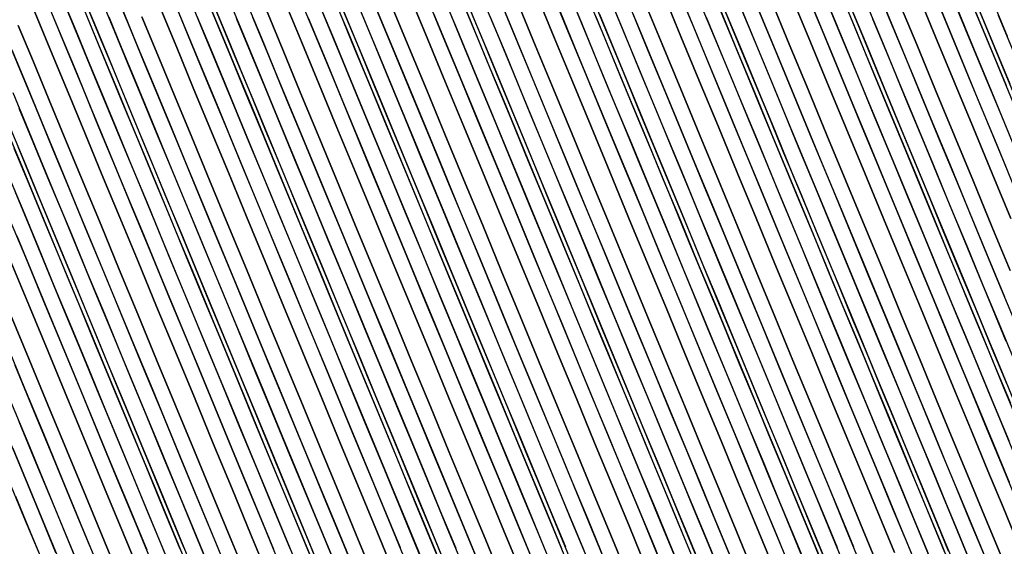
# Model space of a CAD drawing. Units: millimetres. Extents: x -47 to 322, y 10 to 200.
# Drawn here: x 131 to 132, y 180 to 181 of the extents above; entities that cross this region are included whole.
import ezdxf

# ---------------------------------------------------------------- set-up
doc = ezdxf.new("R2010")
doc.units = ezdxf.units.MM

msp = doc.modelspace()

# ---------------------------------------------------------------- linework, layer by layer
at = {"color": 7, "linetype": 'Continuous', "lineweight": 25, "flags": 128}
for points in [[(130.7459, 180.9841), (130.7493, 180.9759), (130.7546, 180.9631), (130.7617, 180.9457), (130.7707, 180.924), (130.7815, 180.898), (130.794, 180.8679), (130.808, 180.834), (130.8236, 180.7965), (130.8405, 180.7556), (130.8587, 180.7116), (130.8781, 180.6649), (130.8984, 180.6157), (130.9197, 180.5645), (130.9416, 180.5115), (130.9641, 180.4572), (130.987, 180.4018), (131.0102, 180.3459), (131.0334, 180.2898), (131.0566, 180.2339), (131.0795, 180.1786), (131.102, 180.1243), (131.1239, 180.0713)], [(131.045, 180.2618), (131.0218, 180.3179), (130.9986, 180.3739), (130.9755, 180.4296), (130.9528, 180.4845), (130.9306, 180.5382), (130.909, 180.5903), (130.8881, 180.6406), (130.8683, 180.6886), (130.8495, 180.734), (130.8319, 180.7764), (130.8156, 180.8157), (130.8008, 180.8514), (130.7875, 180.8835), (130.7759, 180.9115), (130.766, 180.9354), (130.7579, 180.955), (130.7517, 180.97), (130.7473, 180.9806)], [(131.0279, 180.2486), (131.0025, 180.3099), (130.9772, 180.3711), (130.9519, 180.432), (130.927, 180.4922), (130.9025, 180.5514), (130.8786, 180.6092), (130.8553, 180.6652), (130.833, 180.7193), (130.8116, 180.7709), (130.7912, 180.82), (130.7721, 180.8661), (130.7544, 180.909), (130.738, 180.9485)], [(130.746, 180.9292), (130.7631, 180.888), (130.7815, 180.8434), (130.8013, 180.7958), (130.8221, 180.7454), (130.844, 180.6925), (130.8669, 180.6374), (130.8904, 180.5805), (130.9147, 180.522), (130.9394, 180.4623), (130.9645, 180.4017), (130.9898, 180.3405), (131.0152, 180.2792), (131.0405, 180.2181), (131.0656, 180.1575), (131.0904, 180.0978)], [(130.958, 180.3636), (130.9835, 180.302), (130.958, 180.3636), (130.9326, 180.4248), (130.9076, 180.4853), (130.8829, 180.5447), (130.8589, 180.6027), (130.8356, 180.659), (130.8132, 180.7131), (130.7918, 180.7648), (130.7715, 180.8138), (130.7524, 180.8599), (130.7347, 180.9026)], [(130.7347, 180.9026), (130.7524, 180.8599), (130.7715, 180.8138), (130.7918, 180.7648), (130.8132, 180.7131), (130.8356, 180.659), (130.8589, 180.6027), (130.8829, 180.5447), (130.9076, 180.4853), (130.9326, 180.4248), (130.958, 180.3636)], [(132.0951, 180.6965), (132.0718, 180.7528), (132.0484, 180.8091), (132.0253, 180.865)], [(131.1109, 180.283), (131.0855, 180.3443), (131.0601, 180.4055), (131.0349, 180.4664), (131.01, 180.5266), (130.9855, 180.5858), (130.9616, 180.6435), (130.9383, 180.6996), (130.916, 180.7536), (130.8945, 180.8053), (130.8742, 180.8543)], [(130.9477, 180.8565), (130.9686, 180.8061), (130.9905, 180.7532), (131.0133, 180.6981), (131.0369, 180.6411), (131.0611, 180.5826), (131.0859, 180.5229), (131.111, 180.4623), (131.1363, 180.4012), (131.1617, 180.3399), (131.187, 180.2788), (131.2121, 180.2182), (131.2368, 180.1585), (131.2611, 180.1)], [(131.3379, 180.3832), (131.3147, 180.4392), (131.2915, 180.4953), (131.2684, 180.5509), (131.2457, 180.6058), (131.2235, 180.6595), (131.2019, 180.7117), (131.181, 180.7619), (131.1612, 180.8099), (131.1424, 180.8553)], [(131.1961, 180.8514), (131.2154, 180.8046), (131.2358, 180.7555), (131.257, 180.7042), (131.279, 180.6512), (131.3015, 180.5969), (131.3244, 180.5416), (131.3475, 180.4857), (131.3708, 180.4296), (131.3939, 180.3737), (131.4168, 180.3183), (131.4393, 180.264), (131.4613, 180.211), (131.4825, 180.1598), (131.5029, 180.1106), (131.5222, 180.0639)], [(131.3364, 180.8567), (131.3569, 180.8073), (131.3782, 180.7558), (131.4003, 180.7026), (131.4229, 180.648), (131.4459, 180.5924), (131.4692, 180.5362), (131.4925, 180.4798), (131.5158, 180.4237), (131.5388, 180.3681), (131.5614, 180.3135), (131.5835, 180.2603), (131.6048, 180.2088), (131.6253, 180.1594), (131.6447, 180.1124), (131.663, 180.0682)], [(131.3415, 180.8588), (131.362, 180.8094), (131.3833, 180.7579), (131.4054, 180.7047), (131.428, 180.6501), (131.451, 180.5945), (131.4743, 180.5383), (131.4976, 180.4819), (131.5209, 180.4258), (131.5439, 180.3702), (131.5665, 180.3156), (131.5886, 180.2624), (131.6099, 180.2109), (131.6304, 180.1615), (131.6498, 180.1145), (131.6681, 180.0703)], [(131.3892, 180.8538), (131.4128, 180.7969), (131.437, 180.7383), (131.4618, 180.6786), (131.4869, 180.618), (131.5122, 180.5569), (131.5376, 180.4956), (131.5629, 180.4345), (131.588, 180.3739), (131.6127, 180.3142), (131.637, 180.2557), (131.6606, 180.1987), (131.6834, 180.1436), (131.7053, 180.0908)], [(131.6137, 180.4913), (131.5884, 180.5526), (131.563, 180.6138), (131.5378, 180.6747), (131.5128, 180.7349), (131.4883, 180.7941), (131.4644, 180.8518)], [(131.4843, 180.8584), (131.5055, 180.8071), (131.5274, 180.7542), (131.5499, 180.6998), (131.5729, 180.6445), (131.596, 180.5886), (131.6193, 180.5325), (131.6424, 180.4766), (131.6653, 180.4213), (131.6878, 180.3669), (131.7098, 180.3139), (131.731, 180.2627), (131.7514, 180.2135), (131.7707, 180.1668), (131.7889, 180.1228), (131.8059, 180.0819)], [(131.6753, 180.5229), (131.6521, 180.5789), (131.6288, 180.635), (131.6058, 180.6907), (131.5831, 180.7455), (131.5608, 180.7992), (131.5392, 180.8514)], [(131.5593, 180.8575), (131.5835, 180.799), (131.6082, 180.7393), (131.6333, 180.6787), (131.6586, 180.6176), (131.684, 180.5563), (131.7094, 180.4952), (131.7345, 180.4346), (131.7592, 180.3748), (131.7834, 180.3163), (131.807, 180.2594), (131.8298, 180.2043), (131.8517, 180.1514), (131.8726, 180.101)], [(131.7602, 180.552), (131.7348, 180.6132), (131.7094, 180.6745), (131.6842, 180.7354), (131.6593, 180.7956), (131.6348, 180.8547)], [(131.7971, 180.573), (131.7738, 180.6294), (131.7504, 180.6857), (131.7273, 180.7416), (131.7044, 180.7967), (131.6821, 180.8507)], [(131.8022, 180.5751), (131.7788, 180.6315), (131.7555, 180.6878), (131.7324, 180.7437), (131.7095, 180.7988), (131.6872, 180.8528)], [(131.8217, 180.5836), (131.7985, 180.6396), (131.7753, 180.6957), (131.7523, 180.7513), (131.7295, 180.8062), (131.7073, 180.8599)], [(131.73, 180.8597), (131.7547, 180.8), (131.7798, 180.7394), (131.8051, 180.6782), (131.8305, 180.6169), (131.8558, 180.5558), (131.8809, 180.4952), (131.9056, 180.4355), (131.9299, 180.377), (131.9535, 180.3201), (131.9763, 180.265), (131.9982, 180.2121), (132.0191, 180.1617), (132.0388, 180.1141), (132.0572, 180.0695)], [(131.9066, 180.6126), (131.8813, 180.6739), (131.8559, 180.7351), (131.8307, 180.796), (131.8057, 180.8562)], [(131.9436, 180.6337), (131.9202, 180.69), (131.8969, 180.7463), (131.8737, 180.8023), (131.8509, 180.8574)], [(131.9486, 180.6358), (131.9253, 180.6921), (131.902, 180.7484), (131.8788, 180.8044), (131.856, 180.8595)], [(131.9011, 180.8606), (131.9262, 180.8), (131.9516, 180.7389), (131.9769, 180.6776), (132.0023, 180.6165), (132.0274, 180.5559), (132.0521, 180.4962), (132.0763, 180.4377)], [(132.0531, 180.6733), (132.0277, 180.7345), (132.0024, 180.7958), (131.9771, 180.8567)], [(132.0702, 180.6865), (132.047, 180.7425), (132.0238, 180.7986), (132.0007, 180.8542)], [(132.09, 180.6944), (132.0667, 180.7507), (132.0434, 180.807), (132.0202, 180.8629)], [(130.8267, 180.8446), (130.8423, 180.8069), (130.8593, 180.7658), (130.8776, 180.7216), (130.8971, 180.6747), (130.9175, 180.6253), (130.9389, 180.5738), (130.9609, 180.5206), (130.9835, 180.466), (131.0065, 180.4104), (131.0298, 180.3542), (131.0532, 180.2978), (131.0764, 180.2417), (131.0994, 180.1861), (131.1221, 180.1315), (131.1441, 180.0783)], [(130.8318, 180.8467), (130.8474, 180.809), (130.8644, 180.7679), (130.8827, 180.7237), (130.9021, 180.6768), (130.9226, 180.6274), (130.9439, 180.5759), (130.966, 180.5227), (130.9886, 180.4681), (131.0116, 180.4125), (131.0349, 180.3563), (131.0582, 180.3), (131.0815, 180.2438), (131.1045, 180.1882), (131.1271, 180.1336), (131.1492, 180.0804)], [(131.2113, 180.3304), (131.1879, 180.3867), (131.1646, 180.443), (131.1414, 180.4989), (131.1186, 180.5541), (131.0963, 180.608), (131.0745, 180.6605), (131.0536, 180.7109), (131.0337, 180.7592), (131.0148, 180.8048), (130.9971, 180.8474)], [(131.2163, 180.3325), (131.193, 180.3888), (131.1697, 180.4451), (131.1465, 180.501), (131.1237, 180.5562), (131.1013, 180.6101), (131.0796, 180.6626), (131.0587, 180.713), (131.0387, 180.7613), (131.0198, 180.8069), (131.0022, 180.8495)], [(131.0516, 180.8404), (131.0735, 180.7876), (131.0963, 180.7325), (131.1199, 180.6755), (131.1441, 180.617), (131.1689, 180.5573), (131.194, 180.4967), (131.2193, 180.4356), (131.2447, 180.3743), (131.27, 180.3132), (131.2951, 180.2526), (131.3198, 180.1929), (131.3441, 180.1343), (131.3676, 180.0774)], [(131.3208, 180.37), (131.2954, 180.4312), (131.2701, 180.4925), (131.2448, 180.5534), (131.2199, 180.6136), (131.1954, 180.6727), (131.1715, 180.7305), (131.1483, 180.7866), (131.1259, 180.8406)], [(131.1705, 180.843), (131.19, 180.796), (131.2104, 180.7466), (131.2318, 180.6951), (131.2538, 180.6419), (131.2764, 180.5873), (131.2995, 180.5317), (131.3227, 180.4755), (131.3461, 180.4192), (131.3693, 180.363), (131.3924, 180.3074), (131.415, 180.2528), (131.437, 180.1996), (131.4584, 180.1481), (131.4788, 180.0987)], [(131.1756, 180.8451), (131.1951, 180.7981), (131.2155, 180.7487), (131.2368, 180.6972), (131.2589, 180.644), (131.2815, 180.5894), (131.3045, 180.5338), (131.3278, 180.4776), (131.3511, 180.4213), (131.3744, 180.3651), (131.3974, 180.3095), (131.4201, 180.2549), (131.4421, 180.2017), (131.4634, 180.1502), (131.4839, 180.1008)], [(131.2199, 180.8482), (131.2428, 180.7931), (131.2663, 180.7362), (131.2906, 180.6777), (131.3153, 180.618), (131.3404, 180.5574), (131.3657, 180.4962), (131.3911, 180.435), (131.4164, 180.3738), (131.4415, 180.3132), (131.4663, 180.2535), (131.4905, 180.195), (131.5141, 180.1381), (131.5369, 180.083)], [(131.3973, 180.5456), (131.4229, 180.484), (131.3973, 180.5456), (131.372, 180.6068), (131.3469, 180.6673), (131.3223, 180.7267), (131.2983, 180.7847), (131.275, 180.841)], [(131.275, 180.841), (131.2983, 180.7847), (131.3223, 180.7267), (131.3469, 180.6673), (131.372, 180.6068), (131.3973, 180.5456)], [(131.4673, 180.4306), (131.4419, 180.4919), (131.4165, 180.5531), (131.3913, 180.614), (131.3664, 180.6742), (131.3419, 180.7334), (131.3179, 180.7912), (131.2947, 180.8472)], [(131.3174, 180.8469), (131.3378, 180.7977), (131.359, 180.7465), (131.381, 180.6935), (131.4035, 180.6391), (131.4264, 180.5838), (131.4496, 180.5279), (131.4728, 180.4718), (131.496, 180.4159), (131.5189, 180.3606), (131.5414, 180.3063), (131.5633, 180.2533), (131.5845, 180.202), (131.6049, 180.1529), (131.6243, 180.1061), (131.6425, 180.0622)], [(131.5288, 180.4622), (131.5056, 180.5183), (131.4824, 180.5743), (131.4593, 180.63), (131.4366, 180.6849), (131.4144, 180.7386), (131.3927, 180.7907), (131.3719, 180.841)], [(131.5438, 180.6062), (131.5693, 180.5447), (131.5438, 180.6062), (131.5185, 180.6675), (131.4934, 180.728), (131.4688, 180.7874), (131.4448, 180.8454)], [(131.4448, 180.8454), (131.4688, 180.7874), (131.4934, 180.728), (131.5185, 180.6675), (131.5438, 180.6062)], [(131.6506, 180.5124), (131.6273, 180.5687), (131.604, 180.625), (131.5808, 180.6809), (131.558, 180.7361), (131.5356, 180.79), (131.5139, 180.8424)], [(131.6557, 180.5145), (131.6324, 180.5708), (131.6091, 180.6271), (131.5859, 180.683), (131.5631, 180.7382), (131.5407, 180.7921), (131.519, 180.8446)], [(131.6649, 180.6564), (131.6904, 180.5948), (131.6649, 180.6564), (131.6395, 180.7176), (131.6145, 180.7781), (131.5898, 180.8375)], [(131.5898, 180.8375), (131.6145, 180.7781), (131.6395, 180.7176), (131.6649, 180.6564)], [(131.6903, 180.6669), (131.7158, 180.6053), (131.6903, 180.6669), (131.6649, 180.7281), (131.6398, 180.7886), (131.6152, 180.8481)], [(131.6152, 180.8481), (131.6398, 180.7886), (131.6649, 180.7281), (131.6903, 180.6669)], [(131.7773, 180.5652), (131.7541, 180.6212), (131.7309, 180.6773), (131.7078, 180.7329), (131.6851, 180.7878), (131.6628, 180.8415)], [(131.8113, 180.7171), (131.8368, 180.6555), (131.8113, 180.7171), (131.786, 180.7783), (131.7609, 180.8388)], [(131.7609, 180.8388), (131.786, 180.7783), (131.8113, 180.7171)], [(131.8367, 180.7276), (131.8622, 180.666), (131.8367, 180.7276), (131.8114, 180.7888), (131.7863, 180.8493)], [(131.7863, 180.8493), (131.8114, 180.7888), (131.8367, 180.7276)], [(131.9238, 180.6258), (131.9005, 180.6819), (131.8773, 180.7379), (131.8543, 180.7936), (131.8315, 180.8485)], [(131.8873, 180.8395), (131.9102, 180.7842), (131.9334, 180.7283), (131.9566, 180.6722), (131.9798, 180.6163), (132.0027, 180.561), (132.0252, 180.5067), (132.0471, 180.4537), (132.0684, 180.4024), (132.0887, 180.3533)], [(131.9578, 180.7777), (131.9833, 180.7161), (131.9578, 180.7777), (131.9324, 180.8389)], [(131.9324, 180.8389), (131.9578, 180.7777)], [(131.9832, 180.7882), (132.0087, 180.7267), (131.9832, 180.7882), (131.9578, 180.8495)], [(131.9578, 180.8495), (131.9832, 180.7882)], [(132.0368, 180.8371), (132.0601, 180.781), (132.0834, 180.7246)], [(132.0567, 180.8449), (132.0798, 180.789)], [(131.0648, 180.2697), (131.0415, 180.326), (131.0182, 180.3824), (130.995, 180.4383), (130.9722, 180.4934), (130.9498, 180.5474), (130.9281, 180.5998), (130.9072, 180.6503), (130.8872, 180.6985), (130.8683, 180.7441), (130.8506, 180.7868), (130.8343, 180.8262)], [(131.0699, 180.2718), (131.0466, 180.3281), (131.0232, 180.3845), (131.0001, 180.4404), (130.9772, 180.4955), (130.9549, 180.5495), (130.9332, 180.6019), (130.9123, 180.6524), (130.8923, 180.7006), (130.8734, 180.7462), (130.8557, 180.7889), (130.8394, 180.8283)], [(131.0895, 180.2802), (131.0662, 180.3363), (131.043, 180.3923), (131.02, 180.448), (130.9972, 180.5029), (130.975, 180.5566), (130.9534, 180.6087), (130.9326, 180.659), (130.9127, 180.707), (130.8939, 180.7524), (130.8763, 180.7948), (130.86, 180.8341)], [(130.8842, 180.8302), (130.9051, 180.7798), (130.927, 180.7269), (130.9498, 180.6718), (130.9734, 180.6149), (130.9977, 180.5564), (131.0224, 180.4966), (131.0475, 180.436), (131.0728, 180.3749), (131.0982, 180.3136), (131.1235, 180.2525), (131.1486, 180.1919), (131.1734, 180.1322), (131.1976, 180.0737)], [(131.1044, 180.4243), (131.1299, 180.3627), (131.1044, 180.4243), (131.0791, 180.4855), (131.054, 180.546), (131.0294, 180.6054), (131.0054, 180.6634), (130.9821, 180.7196), (130.9597, 180.7738), (130.9382, 180.8255)], [(130.9382, 180.8255), (130.9597, 180.7738), (130.9821, 180.7196), (131.0054, 180.6634), (131.0294, 180.6054), (131.054, 180.546), (131.0791, 180.4855), (131.1044, 180.4243)], [(131.1744, 180.3093), (131.149, 180.3706), (131.1236, 180.4318), (131.0984, 180.4927), (131.0735, 180.5529), (131.0489, 180.6121), (131.025, 180.6698), (131.0018, 180.7259), (130.9794, 180.7799), (130.958, 180.8316)], [(131.1915, 180.3225), (131.1683, 180.3785), (131.145, 180.4346), (131.122, 180.4903), (131.0993, 180.5451), (131.077, 180.5988), (131.0554, 180.651), (131.0346, 180.7013), (131.0147, 180.7492), (130.9959, 180.7946), (130.9783, 180.8371)], [(131.0058, 180.8265), (131.0241, 180.7823), (131.0435, 180.7354), (131.064, 180.686), (131.0853, 180.6345), (131.1074, 180.5812), (131.13, 180.5266), (131.153, 180.4711), (131.1763, 180.4149), (131.1996, 180.3585), (131.2229, 180.3023), (131.2459, 180.2468), (131.2685, 180.1922), (131.2906, 180.1389), (131.3119, 180.0874)], [(131.0109, 180.8286), (131.0291, 180.7844), (131.0486, 180.7375), (131.0691, 180.6881), (131.0904, 180.6366), (131.1124, 180.5833), (131.1351, 180.5287), (131.1581, 180.4732), (131.1813, 180.417), (131.2047, 180.3606), (131.228, 180.3044), (131.251, 180.2489), (131.2736, 180.1943), (131.2956, 180.141), (131.317, 180.0895)], [(131.0314, 180.8347), (131.0496, 180.7907), (131.069, 180.744), (131.0893, 180.6948), (131.1105, 180.6435), (131.1325, 180.5906), (131.155, 180.5362), (131.1779, 180.4809), (131.2011, 180.425), (131.2243, 180.3689), (131.2475, 180.313), (131.2704, 180.2577), (131.2929, 180.2033), (131.3148, 180.1504), (131.3361, 180.0991)], [(131.2255, 180.4744), (131.251, 180.4128), (131.2255, 180.4744), (131.2001, 180.5356), (131.1751, 180.5961), (131.1505, 180.6555), (131.1264, 180.7135), (131.1032, 180.7698), (131.0807, 180.8239)], [(131.0807, 180.8239), (131.1032, 180.7698), (131.1264, 180.7135), (131.1505, 180.6555), (131.1751, 180.5961), (131.2001, 180.5356), (131.2255, 180.4744)], [(131.2509, 180.4849), (131.2764, 180.4233), (131.2509, 180.4849), (131.2255, 180.5461), (131.2005, 180.6066), (131.1759, 180.6661), (131.1518, 180.7241), (131.1285, 180.7803), (131.1061, 180.8344)], [(131.1061, 180.8344), (131.1285, 180.7803), (131.1518, 180.7241), (131.1759, 180.6661), (131.2005, 180.6066), (131.2255, 180.5461), (131.2509, 180.4849)], [(131.1516, 180.8329), (131.171, 180.7862), (131.1913, 180.7371), (131.2126, 180.6858), (131.2345, 180.6328), (131.257, 180.5785), (131.2799, 180.5232), (131.3031, 180.4673), (131.3263, 180.4112), (131.3495, 180.3553), (131.3724, 180.2999), (131.3949, 180.2456), (131.4169, 180.1926), (131.4381, 180.1414), (131.4585, 180.0922)], [(131.3824, 180.4016), (131.3591, 180.4576), (131.3359, 180.5137), (131.3129, 180.5693), (131.2901, 180.6242), (131.2679, 180.6779), (131.2463, 180.7301), (131.2255, 180.7803), (131.2056, 180.8283)], [(131.372, 180.5351), (131.3975, 180.4735), (131.372, 180.5351), (131.3466, 180.5963), (131.3215, 180.6568), (131.2969, 180.7162), (131.2729, 180.7742), (131.2496, 180.8304)], [(131.2496, 180.8304), (131.2729, 180.7742), (131.2969, 180.7162), (131.3215, 180.6568), (131.3466, 180.5963), (131.372, 180.5351)], [(131.5042, 180.4517), (131.4809, 180.508), (131.4575, 180.5643), (131.4344, 180.6203), (131.4115, 180.6754), (131.3892, 180.7294), (131.3675, 180.7818), (131.3465, 180.8323)], [(131.5093, 180.4538), (131.4859, 180.5101), (131.4626, 180.5664), (131.4394, 180.6224), (131.4166, 180.6775), (131.3942, 180.7315), (131.3725, 180.7839), (131.3516, 180.8344)], [(131.5503, 180.465), (131.5249, 180.5263), (131.4995, 180.5875), (131.4743, 180.6484), (131.4494, 180.7086), (131.4249, 180.7678), (131.4009, 180.8255)], [(131.5184, 180.5957), (131.5439, 180.5342), (131.5184, 180.5957), (131.4931, 180.657), (131.468, 180.7175), (131.4434, 180.7769), (131.4194, 180.8349)], [(131.4194, 180.8349), (131.4434, 180.7769), (131.468, 180.7175), (131.4931, 180.657), (131.5184, 180.5957)], [(131.6309, 180.5045), (131.6076, 180.5605), (131.5844, 180.6166), (131.5614, 180.6723), (131.5386, 180.7271), (131.5164, 180.7808), (131.4948, 180.833)], [(131.5499, 180.8255), (131.5719, 180.7726), (131.5944, 180.7182), (131.6173, 180.6629), (131.6404, 180.607), (131.6637, 180.5509), (131.6868, 180.495), (131.7098, 180.4397), (131.7323, 180.3853), (131.7542, 180.3324), (131.7754, 180.2811), (131.7958, 180.2319), (131.8152, 180.1852), (131.8334, 180.1412), (131.8503, 180.1003)], [(131.6967, 180.5257), (131.6713, 180.5869), (131.646, 180.6482), (131.6207, 180.7091), (131.5958, 180.7693), (131.5713, 180.8284)], [(131.647, 180.8253), (131.6717, 180.7656), (131.6968, 180.705), (131.7221, 180.6439), (131.7475, 180.5826), (131.7728, 180.5215), (131.7979, 180.4609), (131.8227, 180.4011), (131.8469, 180.3426), (131.8705, 180.2857), (131.8933, 180.2306), (131.9152, 180.1777), (131.9361, 180.1273), (131.9558, 180.0797)], [(131.6932, 180.8239), (131.7158, 180.7693), (131.7388, 180.7137), (131.7621, 180.6575), (131.7854, 180.6012), (131.8087, 180.545), (131.8317, 180.4894), (131.8543, 180.4348), (131.8764, 180.3816), (131.8977, 180.3301), (131.9182, 180.2807), (131.9376, 180.2337), (131.9559, 180.1896), (131.973, 180.1485), (131.9886, 180.1108), (132.0027, 180.0767)], [(131.6983, 180.826), (131.7209, 180.7714), (131.7439, 180.7158), (131.7672, 180.6596), (131.7905, 180.6033), (131.8138, 180.5471), (131.8368, 180.4915), (131.8594, 180.4369), (131.8815, 180.3837), (131.9028, 180.3322), (131.9233, 180.2828), (131.9427, 180.2358), (131.961, 180.1917), (131.978, 180.1506), (131.9937, 180.1129), (132.0078, 180.0788)], [(131.7183, 180.8332), (131.7408, 180.7789), (131.7637, 180.7236), (131.7869, 180.6677), (131.8101, 180.6116), (131.8333, 180.5557), (131.8562, 180.5003), (131.8787, 180.446), (131.9007, 180.393), (131.9219, 180.3418), (131.9423, 180.2926), (131.9616, 180.2459), (131.9798, 180.2019), (131.9968, 180.161), (132.0123, 180.1235), (132.0264, 180.0895)], [(131.8432, 180.5863), (131.8178, 180.6476), (131.7924, 180.7088), (131.7672, 180.7697), (131.7423, 180.8299)], [(131.8182, 180.8262), (131.8433, 180.7656), (131.8686, 180.7045), (131.894, 180.6432), (131.9193, 180.5821), (131.9444, 180.5215), (131.9691, 180.4618), (131.9934, 180.4033), (132.0169, 180.3463), (132.0398, 180.2913), (132.0617, 180.2384), (132.0825, 180.188)], [(131.8623, 180.83), (131.8853, 180.7744), (131.9086, 180.7182), (131.9319, 180.6618), (131.9552, 180.6057), (131.9782, 180.5501), (132.0008, 180.4955), (132.0229, 180.4423), (132.0442, 180.3908), (132.0646, 180.3414), (132.0841, 180.2944)], [(131.8673, 180.8321), (131.8904, 180.7765), (131.9136, 180.7203), (131.937, 180.6639), (131.9602, 180.6078), (131.9833, 180.5522), (132.0059, 180.4976), (132.0279, 180.4444), (132.0493, 180.3929), (132.0697, 180.3435), (132.0892, 180.2965)], [(131.9896, 180.647), (131.9643, 180.7083), (131.9389, 180.7695), (131.9137, 180.8304)], [(131.9897, 180.8263), (132.015, 180.7652), (132.0404, 180.7039), (132.0657, 180.6428), (132.0908, 180.5822)], [(132.0122, 180.8265), (132.0354, 180.7706), (132.0586, 180.7145), (132.0818, 180.6586)], [(132.0317, 180.835), (132.055, 180.7789), (132.0784, 180.7225)], [(130.868, 180.8149), (130.8849, 180.774), (130.9031, 180.73), (130.9225, 180.6833), (130.9429, 180.6341), (130.9641, 180.5829), (130.986, 180.5299), (131.0085, 180.4756), (131.0315, 180.4202), (131.0546, 180.3643), (131.0779, 180.3082), (131.101, 180.2523), (131.1239, 180.197), (131.1464, 180.1427), (131.1684, 180.0897)], [(131.079, 180.4137), (131.1046, 180.3522), (131.079, 180.4137), (131.0537, 180.475), (131.0286, 180.5355), (131.004, 180.5949), (130.98, 180.6529), (130.9567, 180.7091), (130.9343, 180.7633), (130.9128, 180.815)], [(130.9128, 180.815), (130.9343, 180.7633), (130.9567, 180.7091), (130.98, 180.6529), (131.004, 180.5949), (131.0286, 180.5355), (131.0537, 180.475), (131.079, 180.4137)], [(130.987, 180.8162), (131.0052, 180.7723), (131.0245, 180.7256), (131.0449, 180.6764), (131.0661, 180.6251), (131.0881, 180.5722), (131.1106, 180.5178), (131.1335, 180.4625), (131.1566, 180.4066), (131.1799, 180.3505), (131.203, 180.2946), (131.226, 180.2393), (131.2485, 180.1849), (131.2704, 180.132), (131.2916, 180.0807)], [(131.2359, 180.3409), (131.2127, 180.3969), (131.1895, 180.453), (131.1664, 180.5087), (131.1437, 180.5635), (131.1214, 180.6172), (131.0998, 180.6694), (131.079, 180.7197), (131.0591, 180.7676), (131.0403, 180.813)], [(131.2573, 180.3437), (131.232, 180.4049), (131.2066, 180.4662), (131.1814, 180.5271), (131.1564, 180.5873), (131.1319, 180.6464), (131.108, 180.7042), (131.0848, 180.7603), (131.0624, 180.8143)], [(131.137, 180.8138), (131.1598, 180.7588), (131.1834, 180.7018), (131.2076, 180.6433), (131.2323, 180.5836), (131.2574, 180.523), (131.2827, 180.4619), (131.3081, 180.4006), (131.3335, 180.3395), (131.3586, 180.2789), (131.3833, 180.2191), (131.4075, 180.1606), (131.4311, 180.1037), (131.4539, 180.0486)], [(131.3577, 180.391), (131.3344, 180.4474), (131.3111, 180.5037), (131.2879, 180.5596), (131.2651, 180.6147), (131.2427, 180.6687), (131.221, 180.7211), (131.2001, 180.7716), (131.1801, 180.8198)], [(131.3628, 180.3931), (131.3395, 180.4495), (131.3161, 180.5058), (131.293, 180.5617), (131.2701, 180.6168), (131.2478, 180.6708), (131.2261, 180.7232), (131.2052, 180.7737), (131.1852, 180.8219)], [(131.4038, 180.4043), (131.3784, 180.4656), (131.3531, 180.5269), (131.3278, 180.5878), (131.3029, 180.648), (131.2784, 180.7071), (131.2545, 180.7649), (131.2312, 180.8209)], [(131.3062, 180.8194), (131.3298, 180.7625), (131.3541, 180.704), (131.3788, 180.6442), (131.4039, 180.5837), (131.4292, 180.5225), (131.4546, 180.4612), (131.4799, 180.4001), (131.505, 180.3395), (131.5297, 180.2798), (131.554, 180.2213), (131.5776, 180.1643), (131.6004, 180.1093), (131.6223, 180.0564)], [(131.4844, 180.4438), (131.4612, 180.4999), (131.438, 180.5559), (131.4149, 180.6116), (131.3922, 180.6665), (131.3699, 180.7202), (131.3483, 180.7723), (131.3275, 180.8226)], [(131.3822, 180.8161), (131.4035, 180.7649), (131.4254, 180.7119), (131.4479, 180.6576), (131.4708, 180.6022), (131.494, 180.5463), (131.5172, 180.4902), (131.5404, 180.4343), (131.5633, 180.379), (131.5858, 180.3247), (131.6077, 180.2717), (131.629, 180.2204), (131.6493, 180.1713), (131.6687, 180.1245), (131.6869, 180.0806)], [(131.4763, 180.8231), (131.5005, 180.7646), (131.5252, 180.7049), (131.5503, 180.6443), (131.5757, 180.5832), (131.6011, 180.5219), (131.6264, 180.4608), (131.6515, 180.4002), (131.6762, 180.3405), (131.7004, 180.282), (131.724, 180.225), (131.7468, 180.1699), (131.7687, 180.117), (131.7896, 180.0666)], [(131.5247, 180.8165), (131.5467, 180.7632), (131.5693, 180.7086), (131.5924, 180.653), (131.6156, 180.5969), (131.639, 180.5405), (131.6623, 180.4843), (131.6853, 180.4288), (131.7079, 180.3742), (131.7299, 180.3209), (131.7513, 180.2694), (131.7717, 180.22), (131.7912, 180.1731), (131.8095, 180.1289), (131.8265, 180.0878)], [(131.5298, 180.8186), (131.5518, 180.7653), (131.5744, 180.7107), (131.5974, 180.6552), (131.6207, 180.599), (131.6441, 180.5426), (131.6673, 180.4864), (131.6903, 180.4309), (131.713, 180.3763), (131.735, 180.323), (131.7563, 180.2715), (131.7768, 180.2221), (131.7963, 180.1752), (131.8146, 180.131), (131.8316, 180.0899)], [(131.6739, 180.8148), (131.6964, 180.7605), (131.7193, 180.7052), (131.7425, 180.6493), (131.7657, 180.5932), (131.7889, 180.5372), (131.8118, 180.4819), (131.8343, 180.4276), (131.8562, 180.3746), (131.8775, 180.3234), (131.8978, 180.2742), (131.9172, 180.2275), (131.9354, 180.1835), (131.9523, 180.1426), (131.9679, 180.1051), (131.9819, 180.0711)], [(131.8429, 180.8211), (131.8658, 180.7658), (131.8889, 180.7099), (131.9122, 180.6538), (131.9353, 180.5979), (131.9582, 180.5426), (131.9807, 180.4883), (132.0027, 180.4353), (132.0239, 180.384), (132.0443, 180.3349), (132.0636, 180.2881), (132.0819, 180.2442)], [(131.9682, 180.6442), (131.945, 180.7003), (131.9218, 180.7563), (131.8987, 180.812)], [(132.0914, 180.7609), (132.0682, 180.817)], [(130.9326, 180.3531), (130.9581, 180.2915), (130.9326, 180.3531), (130.9072, 180.4143), (130.8822, 180.4748), (130.8576, 180.5342), (130.8335, 180.5922), (130.8102, 180.6485), (130.7878, 180.7026), (130.7664, 180.7543), (130.7461, 180.8033)], [(130.7461, 180.8033), (130.7664, 180.7543), (130.7878, 180.7026), (130.8102, 180.6485), (130.8335, 180.5922), (130.8576, 180.5342), (130.8822, 180.4748), (130.9072, 180.4143), (130.9326, 180.3531)], [(130.9644, 180.2224), (130.9391, 180.2836), (130.9137, 180.3449), (130.8885, 180.4058), (130.8635, 180.466), (130.839, 180.5251), (130.8151, 180.5829), (130.7919, 180.6389), (130.7695, 180.693), (130.7481, 180.7446), (130.7278, 180.7937)], [(130.7378, 180.7695), (130.7587, 180.7191), (130.7806, 180.6662), (130.8034, 180.6111), (130.827, 180.5542), (130.8512, 180.4957), (130.8759, 180.436), (130.901, 180.3754), (130.9264, 180.3143), (130.9517, 180.253), (130.9771, 180.1918), (131.0022, 180.1312), (131.0269, 180.0715)], [(132.0342, 180.6651), (132.0087, 180.7267), (132.0342, 180.6651), (132.0596, 180.6039), (132.0846, 180.5434)], [(130.7385, 180.7133), (130.7567, 180.6694), (130.776, 180.6226), (130.7964, 180.5735), (130.8176, 180.5222), (130.8396, 180.4692), (130.8621, 180.4149), (130.885, 180.3596), (130.9082, 180.3037), (130.9314, 180.2476), (130.9546, 180.1917), (130.9775, 180.1363), (131, 180.082)], [(132.0088, 180.6546), (131.9833, 180.7161), (132.0088, 180.6546), (132.0342, 180.5933), (132.0592, 180.5328), (132.0838, 180.4734)], [(130.943, 180.2196), (130.9198, 180.2756), (130.8966, 180.3317), (130.8735, 180.3873), (130.8508, 180.4422), (130.8285, 180.4959), (130.8069, 180.5481), (130.7861, 180.5983), (130.7662, 180.6463), (130.7474, 180.6917)], [(132.0933, 180.6308), (132.0702, 180.6865)], [(131.8877, 180.6044), (131.8622, 180.666), (131.8877, 180.6044), (131.9131, 180.5432), (131.9382, 180.4827), (131.9628, 180.4233), (131.9868, 180.3653), (132.0101, 180.309), (132.0325, 180.2549), (132.0539, 180.2032), (132.0742, 180.1542), (132.0933, 180.1082)], [(132.0846, 180.5434), (132.0596, 180.6039), (132.0342, 180.6651)], [(132.0783, 180.6124), (132.0531, 180.6733)], [(130.7312, 180.661), (130.7506, 180.614), (130.7711, 180.5646), (130.7924, 180.5131), (130.8144, 180.4599), (130.8371, 180.4053), (130.8601, 180.3497), (130.8834, 180.2936), (130.9067, 180.2372), (130.93, 180.181), (130.953, 180.1254), (130.9756, 180.0708)], [(130.7362, 180.6631), (130.7557, 180.6161), (130.7761, 180.5667), (130.7975, 180.5152), (130.8195, 180.462), (130.8421, 180.4074), (130.8652, 180.3518), (130.8884, 180.2957), (130.9118, 180.2393), (130.935, 180.1831), (130.9581, 180.1275), (130.9807, 180.0729)], [(131.8624, 180.5939), (131.8368, 180.6555), (131.8624, 180.5939), (131.8877, 180.5327), (131.9128, 180.4722), (131.9374, 180.4128), (131.9614, 180.3548), (131.9847, 180.2985), (132.0071, 180.2444), (132.0286, 180.1927), (132.0488, 180.1436), (132.0679, 180.0976), (132.0856, 180.0549)], [(132.0838, 180.4734), (132.0592, 180.5328), (132.0342, 180.5933), (132.0088, 180.6546)], [(130.9234, 180.2112), (130.9001, 180.2675), (130.8768, 180.3238), (130.8536, 180.3797), (130.8308, 180.4349), (130.8084, 180.4888), (130.7867, 180.5412), (130.7658, 180.5917), (130.7458, 180.6399)], [(132.0786, 180.3776), (132.0578, 180.4278), (132.0362, 180.48), (132.014, 180.5337), (131.9912, 180.5886), (131.9682, 180.6442)], [(132.0882, 180.409), (132.0643, 180.4668), (132.0398, 180.5259), (132.0149, 180.5861), (131.9896, 180.647)], [(130.9184, 180.209), (130.895, 180.2654), (130.8717, 180.3217), (130.8485, 180.3776), (130.8257, 180.4328), (130.8033, 180.4867), (130.7816, 180.5391), (130.7607, 180.5896), (130.7407, 180.6378)], [(132.0905, 180.2233), (132.0729, 180.2658), (132.0541, 180.3112), (132.0342, 180.3592), (132.0134, 180.4094), (131.9918, 180.4616), (131.9696, 180.5153), (131.9468, 180.5702), (131.9238, 180.6258)], [(132.0934, 180.272), (132.0745, 180.3176), (132.0545, 180.3658), (132.0336, 180.4163), (132.0119, 180.4687), (131.9896, 180.5226), (131.9667, 180.5778), (131.9436, 180.6337)], [(132.0796, 180.3197), (132.0596, 180.3679), (132.0387, 180.4184), (132.017, 180.4708), (131.9946, 180.5247), (131.9718, 180.5799), (131.9486, 180.6358)], [(132.0925, 180.1638), (132.0722, 180.2128), (132.0508, 180.2645), (132.0285, 180.3185), (132.0052, 180.3746), (131.9813, 180.4324), (131.9568, 180.4915), (131.9319, 180.5517), (131.9066, 180.6126)], [(130.7316, 180.6042), (130.752, 180.5551), (130.7732, 180.5038), (130.7951, 180.4508), (130.8177, 180.3965), (130.8406, 180.3412), (130.8637, 180.2853), (130.887, 180.2292), (130.9101, 180.1733), (130.933, 180.1179), (130.9555, 180.0636)], [(131.7413, 180.5438), (131.7158, 180.6053), (131.7413, 180.5438), (131.7666, 180.4825), (131.7917, 180.422), (131.8163, 180.3626), (131.8403, 180.3046), (131.8636, 180.2484), (131.8861, 180.1942), (131.9075, 180.1425), (131.9278, 180.0935)], [(132.0933, 180.1082), (132.0742, 180.1542), (132.0539, 180.2032), (132.0325, 180.2549), (132.0101, 180.309), (131.9868, 180.3653), (131.9628, 180.4233), (131.9382, 180.4827), (131.9131, 180.5432), (131.8877, 180.6044)], [(131.7159, 180.5332), (131.6904, 180.5948), (131.7159, 180.5332), (131.7412, 180.472), (131.7663, 180.4115), (131.7909, 180.3521), (131.8149, 180.2941), (131.8382, 180.2379), (131.8607, 180.1837), (131.8821, 180.132), (131.9024, 180.083)], [(132.0823, 180.009), (132.066, 180.0485), (132.0482, 180.0914), (132.0291, 180.1375), (132.0088, 180.1866), (131.9874, 180.2382), (131.965, 180.2923), (131.9418, 180.3483), (131.9178, 180.4061), (131.8933, 180.4652), (131.8684, 180.5254), (131.8432, 180.5863)], [(132.0856, 180.0549), (132.0679, 180.0976), (132.0488, 180.1436), (132.0286, 180.1927), (132.0071, 180.2444), (131.9847, 180.2985), (131.9614, 180.3548), (131.9374, 180.4128), (131.9128, 180.4722), (131.8877, 180.5327), (131.8624, 180.5939)], [(130.8986, 180.2012), (130.8753, 180.2572), (130.8521, 180.3133), (130.8291, 180.3689), (130.8063, 180.4238), (130.7841, 180.4775), (130.7625, 180.5297), (130.7417, 180.5799)], [(131.9958, 180.0932), (131.9809, 180.1292), (131.9646, 180.1686), (131.9469, 180.2113), (131.928, 180.2569), (131.9081, 180.3051), (131.8872, 180.3556), (131.8655, 180.408), (131.8431, 180.462), (131.8203, 180.5171), (131.7971, 180.573)], [(132.0009, 180.0953), (131.986, 180.1313), (131.9697, 180.1707), (131.952, 180.2134), (131.9331, 180.259), (131.9132, 180.3072), (131.8922, 180.3577), (131.8705, 180.4101), (131.8482, 180.4641), (131.8253, 180.5192), (131.8022, 180.5751)], [(132.0328, 180.074), (132.0195, 180.106), (132.0047, 180.1418), (131.9885, 180.1811), (131.9709, 180.2235), (131.9521, 180.2689), (131.9322, 180.3169), (131.9114, 180.3671), (131.8898, 180.4193), (131.8675, 180.473), (131.8448, 180.5279), (131.8217, 180.5836)], [(131.9751, 180.0876), (131.9603, 180.1234), (131.944, 180.1627), (131.9264, 180.2051), (131.9076, 180.2505), (131.8878, 180.2985), (131.8669, 180.3487), (131.8453, 180.4009), (131.8231, 180.4546), (131.8004, 180.5095), (131.7773, 180.5652)], [(130.8814, 180.188), (130.8561, 180.2492), (130.8307, 180.3105), (130.8055, 180.3714), (130.7805, 180.4316), (130.756, 180.4907), (130.7321, 180.5485)], [(131.9652, 180.057), (131.9461, 180.1031), (131.9258, 180.1522), (131.9044, 180.2039), (131.882, 180.2579), (131.8588, 180.3139), (131.8348, 180.3717), (131.8103, 180.4309), (131.7854, 180.4911), (131.7602, 180.552)], [(131.5694, 180.4726), (131.5439, 180.5342), (131.5694, 180.4726), (131.5948, 180.4114), (131.6199, 180.3509), (131.6445, 180.2914), (131.6685, 180.2334), (131.6918, 180.1772), (131.7142, 180.1231), (131.7356, 180.0713)], [(131.5948, 180.4831), (131.5693, 180.5447), (131.5948, 180.4831), (131.6202, 180.4219), (131.6452, 180.3614), (131.6699, 180.3019), (131.6939, 180.2439), (131.7172, 180.1877), (131.7396, 180.1336), (131.761, 180.0818)], [(131.9024, 180.083), (131.8821, 180.132), (131.8607, 180.1837), (131.8382, 180.2379), (131.8149, 180.2941), (131.7909, 180.3521), (131.7663, 180.4115), (131.7412, 180.472), (131.7159, 180.5332)], [(131.9278, 180.0935), (131.9075, 180.1425), (131.8861, 180.1942), (131.8636, 180.2484), (131.8403, 180.3046), (131.8163, 180.3626), (131.7917, 180.422), (131.7666, 180.4825), (131.7413, 180.5438)], [(130.744, 180.5198), (130.7682, 180.4613), (130.793, 180.4016), (130.8181, 180.341), (130.8434, 180.2799), (130.8688, 180.2186), (130.8941, 180.1575), (130.9192, 180.0969)], [(131.8583, 180.0811), (131.842, 180.1204), (131.8244, 180.1629), (131.8056, 180.2082), (131.7857, 180.2562), (131.7649, 180.3065), (131.7433, 180.3586), (131.7211, 180.4124), (131.6983, 180.4672), (131.6753, 180.5229)], [(131.8826, 180.0769), (131.8623, 180.1259), (131.8409, 180.1776), (131.8185, 180.2316), (131.7953, 180.2877), (131.7714, 180.3454), (131.7469, 180.4046), (131.7219, 180.4648), (131.6967, 180.5257)], [(131.8345, 180.0685), (131.8182, 180.108), (131.8005, 180.1506), (131.7816, 180.1962), (131.7616, 180.2444), (131.7407, 180.2949), (131.719, 180.3473), (131.6966, 180.4013), (131.6738, 180.4564), (131.6506, 180.5124)], [(131.8396, 180.0706), (131.8232, 180.1101), (131.8056, 180.1527), (131.7867, 180.1983), (131.7667, 180.2465), (131.7458, 180.297), (131.7241, 180.3494), (131.7017, 180.4034), (131.6789, 180.4585), (131.6557, 180.5145)], [(131.8138, 180.0627), (131.7976, 180.102), (131.78, 180.1445), (131.7612, 180.1898), (131.7413, 180.2378), (131.7205, 180.2881), (131.6989, 180.3402), (131.6766, 180.394), (131.6539, 180.4488), (131.6309, 180.5045)], [(130.8115, 180.3029), (130.837, 180.2413), (130.8115, 180.3029), (130.7862, 180.3641), (130.7611, 180.4246), (130.7365, 180.4841)], [(130.7365, 180.4841), (130.7611, 180.4246), (130.7862, 180.3641), (130.8115, 180.3029)], [(131.4484, 180.4224), (131.4229, 180.484), (131.4484, 180.4224), (131.4737, 180.3612), (131.4988, 180.3007), (131.5234, 180.2413), (131.5474, 180.1833), (131.5707, 180.127), (131.5931, 180.0729)], [(131.761, 180.0818), (131.7396, 180.1336), (131.7172, 180.1877), (131.6939, 180.2439), (131.6699, 180.3019), (131.6452, 180.3614), (131.6202, 180.4219), (131.5948, 180.4831)], [(131.7793, 180.0915), (131.7579, 180.1432), (131.7355, 180.1972), (131.7123, 180.2533), (131.6884, 180.311), (131.6639, 180.3702), (131.639, 180.4304), (131.6137, 180.4913)], [(131.423, 180.4119), (131.3975, 180.4735), (131.423, 180.4119), (131.4483, 180.3507), (131.4734, 180.2902), (131.498, 180.2308), (131.522, 180.1728), (131.5453, 180.1165), (131.5677, 180.0624)], [(131.7356, 180.0713), (131.7142, 180.1231), (131.6918, 180.1772), (131.6685, 180.2334), (131.6445, 180.2914), (131.6199, 180.3509), (131.5948, 180.4114), (131.5694, 180.4726)], [(131.6591, 180.0921), (131.6402, 180.1377), (131.6202, 180.1859), (131.5993, 180.2364), (131.5776, 180.2888), (131.5553, 180.3427), (131.5324, 180.3979), (131.5093, 180.4538)], [(131.6955, 180.0597), (131.678, 180.1022), (131.6592, 180.1476), (131.6393, 180.1956), (131.6185, 180.2458), (131.5969, 180.298), (131.5746, 180.3517), (131.5519, 180.4066), (131.5288, 180.4622)], [(131.7159, 180.0652), (131.6945, 180.1169), (131.6721, 180.1709), (131.6489, 180.227), (131.6249, 180.2848), (131.6004, 180.3439), (131.5755, 180.4041), (131.5503, 180.465)], [(131.6335, 180.0838), (131.6147, 180.1292), (131.5948, 180.1772), (131.574, 180.2274), (131.5524, 180.2796), (131.5302, 180.3333), (131.5074, 180.3882), (131.4844, 180.4438)], [(131.654, 180.09), (131.6351, 180.1356), (131.6152, 180.1838), (131.5942, 180.2343), (131.5725, 180.2867), (131.5502, 180.3406), (131.5273, 180.3958), (131.5042, 180.4517)], [(131.6115, 180.0825), (131.5891, 180.1366), (131.5659, 180.1926), (131.5419, 180.2504), (131.5174, 180.3095), (131.4925, 180.3697), (131.4673, 180.4306)], [(130.7861, 180.2924), (130.8116, 180.2308), (130.7861, 180.2924), (130.7608, 180.3536), (130.7357, 180.4141)], [(130.7357, 180.4141), (130.7608, 180.3536), (130.7861, 180.2924)], [(131.2765, 180.3512), (131.251, 180.4128), (131.2765, 180.3512), (131.3019, 180.29), (131.3269, 180.2295), (131.3516, 180.1701), (131.3756, 180.1121), (131.3989, 180.0559)], [(131.3019, 180.3618), (131.2764, 180.4233), (131.3019, 180.3618), (131.3273, 180.3005), (131.3523, 180.24), (131.3769, 180.1806), (131.401, 180.1226), (131.4243, 180.0664)], [(131.5931, 180.0729), (131.5707, 180.127), (131.5474, 180.1833), (131.5234, 180.2413), (131.4988, 180.3007), (131.4737, 180.3612), (131.4484, 180.4224)], [(131.5127, 180.0869), (131.4928, 180.1349), (131.472, 180.1852), (131.4504, 180.2373), (131.4282, 180.291), (131.4054, 180.3459), (131.3824, 180.4016)], [(131.548, 180.0562), (131.5256, 180.1103), (131.5024, 180.1663), (131.4785, 180.2241), (131.454, 180.2832), (131.429, 180.3434), (131.4038, 180.4043)], [(131.5677, 180.0624), (131.5453, 180.1165), (131.522, 180.1728), (131.498, 180.2308), (131.4734, 180.2902), (131.4483, 180.3507), (131.423, 180.4119)], [(131.4887, 180.0749), (131.4687, 180.1231), (131.4478, 180.1736), (131.4261, 180.226), (131.4037, 180.28), (131.3809, 180.3351), (131.3577, 180.391)], [(131.4937, 180.077), (131.4738, 180.1252), (131.4529, 180.1757), (131.4312, 180.2281), (131.4088, 180.2821), (131.386, 180.3372), (131.3628, 180.3931)], [(130.7295, 180.3753), (130.7546, 180.3147), (130.7799, 180.2536), (130.8053, 180.1923), (130.8306, 180.1312), (130.8557, 180.0706)], [(131.4683, 180.0685), (131.4484, 180.1165), (131.4276, 180.1668), (131.406, 180.2189), (131.3837, 180.2726), (131.361, 180.3275), (131.3379, 180.3832)], [(131.1554, 180.3011), (131.1299, 180.3627), (131.1554, 180.3011), (131.1808, 180.2399), (131.2059, 180.1794), (131.2305, 180.12), (131.2545, 180.062)], [(131.4243, 180.0664), (131.401, 180.1226), (131.3769, 180.1806), (131.3523, 180.24), (131.3273, 180.3005), (131.3019, 180.3618)], [(131.4426, 180.0759), (131.4194, 180.1319), (131.3955, 180.1897), (131.371, 180.2489), (131.346, 180.3091), (131.3208, 180.37)], [(131.1301, 180.2906), (131.1046, 180.3522), (131.1301, 180.2906), (131.1554, 180.2294), (131.1805, 180.1689), (131.2051, 180.1094), (131.2291, 180.0514)], [(131.3989, 180.0559), (131.3756, 180.1121), (131.3516, 180.1701), (131.3269, 180.2295), (131.3019, 180.29), (131.2765, 180.3512)], [(130.818, 180.1617), (130.7926, 180.2229), (130.7672, 180.2842), (130.742, 180.3451)], [(131.3464, 180.0742), (131.3255, 180.1245), (131.3039, 180.1767), (131.2817, 180.2304), (131.259, 180.2852), (131.2359, 180.3409)], [(131.3792, 180.0496), (131.3559, 180.1057), (131.332, 180.1634), (131.3075, 180.2226), (131.2826, 180.2828), (131.2573, 180.3437)], [(131.3019, 180.0558), (131.2811, 180.1061), (131.2595, 180.1583), (131.2373, 180.212), (131.2145, 180.2668), (131.1915, 180.3225)], [(131.3222, 180.0625), (131.3013, 180.1129), (131.2796, 180.1654), (131.2573, 180.2193), (131.2344, 180.2745), (131.2113, 180.3304)], [(131.3273, 180.0646), (131.3064, 180.115), (131.2847, 180.1675), (131.2623, 180.2214), (131.2395, 180.2766), (131.2163, 180.3325)], [(131.2729, 180.0713), (131.249, 180.1291), (131.2245, 180.1882), (131.1996, 180.2484), (131.1744, 180.3093)], [(130.7356, 180.2973), (130.7587, 180.2416), (130.7819, 180.1857), (130.8049, 180.13), (130.8278, 180.0749)], [(131.009, 180.2404), (130.9835, 180.302), (131.009, 180.2404), (131.0344, 180.1792), (131.0594, 180.1187), (131.084, 180.0593)], [(131.2545, 180.062), (131.2305, 180.12), (131.2059, 180.1794), (131.1808, 180.2399), (131.1554, 180.3011)], [(130.9836, 180.2299), (130.9581, 180.2915), (130.9836, 180.2299), (131.009, 180.1687), (131.034, 180.1082), (131.0586, 180.0488)], [(131.1791, 180.0638), (131.1575, 180.116), (131.1352, 180.1697), (131.1125, 180.2246), (131.0895, 180.2802)], [(131.2095, 180.045), (131.1855, 180.1028), (131.161, 180.1619), (131.1361, 180.2221), (131.1109, 180.283)], [(131.2291, 180.0514), (131.2051, 180.1094), (131.1805, 180.1689), (131.1554, 180.2294), (131.1301, 180.2906)], [(130.7934, 180.1579), (130.7703, 180.2137), (130.7471, 180.2695)], [(131.1549, 180.0523), (131.1332, 180.1047), (131.1108, 180.1587), (131.088, 180.2138), (131.0648, 180.2697)], [(131.16, 180.0544), (131.1382, 180.1068), (131.1159, 180.1608), (131.0931, 180.2159), (131.0699, 180.2718)], [(130.7737, 180.149), (130.7503, 180.2054), (130.727, 180.2618)], [(131.1131, 180.0976), (131.0908, 180.1513), (131.0681, 180.2062), (131.045, 180.2618)], [(130.8625, 180.1798), (130.837, 180.2413), (130.8625, 180.1798), (130.8879, 180.1185), (130.913, 180.058)], [(131.084, 180.0593), (131.0594, 180.1187), (131.0344, 180.1792), (131.009, 180.2404)], [(131.1026, 180.0684), (131.0781, 180.1275), (131.0531, 180.1877), (131.0279, 180.2486)], [(130.7386, 180.2337), (130.762, 180.1772), (130.7853, 180.1209), (130.8084, 180.0653)], [(130.8371, 180.1692), (130.8116, 180.2308), (130.8371, 180.1692), (130.8625, 180.108), (130.8876, 180.0475)], [(131.0586, 180.0488), (131.034, 180.1082), (131.009, 180.1687), (130.9836, 180.2299)], [(131.011, 180.0553), (130.9888, 180.109), (130.966, 180.1639), (130.943, 180.2196)], [(131.0146, 180.1013), (130.9897, 180.1615), (130.9644, 180.2224)], [(130.9444, 180.0906), (130.9216, 180.1455), (130.8986, 180.2012)], [(130.9644, 180.098), (130.9415, 180.1531), (130.9184, 180.209)], [(130.9694, 180.1001), (130.9466, 180.1552), (130.9234, 180.2112)], [(130.7537, 180.1415), (130.7306, 180.1973)], [(130.9316, 180.0669), (130.9067, 180.1271), (130.8814, 180.188)], [(130.913, 180.058), (130.8879, 180.1185), (130.8625, 180.1798)], [(130.7422, 180.1694), (130.7653, 180.1137), (130.7881, 180.0587)], [(130.8432, 180.1008), (130.818, 180.1617)], [(130.8876, 180.0475), (130.8625, 180.108), (130.8371, 180.1692)], [(130.7969, 180.093), (130.7737, 180.149)], [(130.839, 180.0477), (130.8164, 180.1024), (130.7934, 180.1579)], [(130.7767, 180.0861), (130.7537, 180.1415)]]:
    msp.add_lwpolyline(points, dxfattribs=at)

doc.saveas('drawing.dxf')
